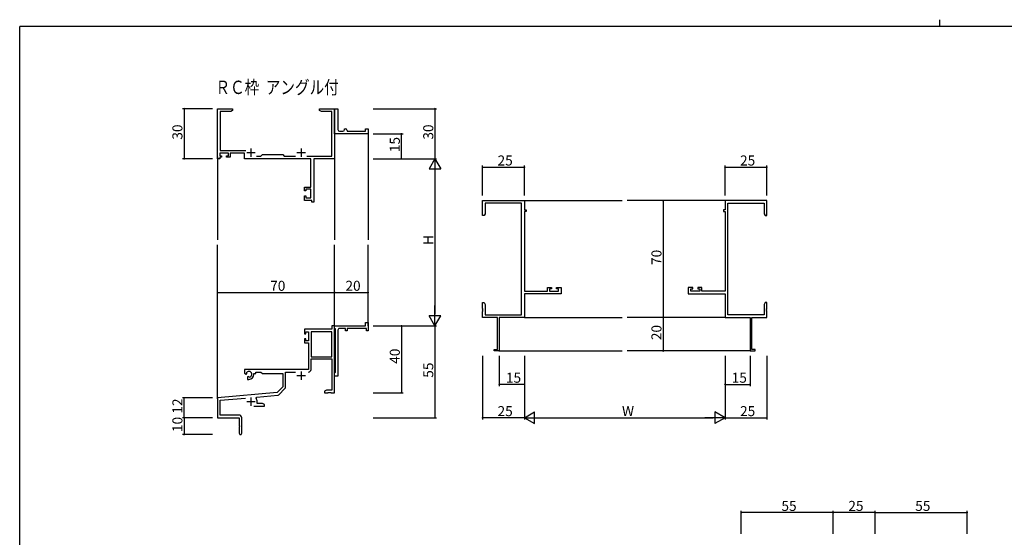
# Model space of a CAD drawing. Extents: x 0 to 1133, y 0 to 806.
# Drawn here: x 4 to 593, y 496 to 806 of the extents above; entities that cross this region are included whole.
import ezdxf

# ---------------------------------------------------------------- set-up
doc = ezdxf.new("R2010")
doc.units = 0
for name, color, linetype in [('USER1', 3, 'CONTINUOUS'), ('YKK_11', 7, 'CONTINUOUS'), ('YKK_12', 2, 'CONTINUOUS'), ('YKK_D', 6, 'CONTINUOUS'), ('YKK_ZWAK', 7, 'CONTINUOUS')]:
    doc.layers.add(name, color=color, linetype=linetype)
doc.styles.get("Standard").update_dxf_attribs({"font": 'ROMANS.SHX', "bigfont": 'EXTFONT.SHX'})

# ---------------------------------------------------------------- blocks, each defined once
blk = doc.blocks.new('A201')
at = {"layer": 'YKK_ZWAK', "color": 254, "linetype": 'Continuous'}
for p in [(571, 410), (21, 35)]:
    blk.add_line(p, (21, 410), dxfattribs=at)
at = {"layer": 'YKK_ZWAK', "color": 8, "linetype": 'Continuous'}
blk.add_line((296.01, 412), (296.01, 410), dxfattribs=at)

msp = doc.modelspace()

# ---------------------------------------------------------------- linework, layer by layer
at = {"layer": 'YKK_11', "color": 0, "linetype": 'ByBlock', "lineweight": -2}
for p, q in [((122.3, 722.72), (122.3, 752.72)), ((122.3, 752.72), (131.3, 752.72)), ((130.21, 751.09), (123.93, 751.09)), ((123.93, 751.09), (123.93, 727.65)), ((131.3, 751.72), (130.21, 751.09)), ((131.3, 752.72), (131.3, 751.72)), ((183.3, 751.72), (183.3, 752.72)), ((183.3, 752.72), (186.84, 752.72)), ((184.39, 751.09), (183.3, 751.72)), ((190.67, 751.09), (184.39, 751.09)), ((186.84, 752.72), (187.02, 752.6)), ((187.02, 752.6), (187.57, 752.6)), ((187.57, 752.6), (187.76, 752.72)), ((187.76, 752.72), (187.84, 752.72)), ((187.84, 752.72), (188.02, 752.6)), ((188.02, 752.6), (188.57, 752.6)), ((188.57, 752.6), (188.76, 752.72)), ((188.76, 752.72), (192.3, 752.72)), ((190.67, 724.35), (190.67, 751.09)), ((192.3, 739.22), (192.3, 752.72)), ((192.3, 752.72), (194.3, 752.72)), ((192.3, 752.72), (192.3, 722.72)), ((194.3, 752.72), (194.3, 740.22)), ((192.3, 737.72), (192.3, 739.22)), ((212.3, 737.72), (192.3, 737.72)), ((195.3, 739.22), (197.3, 739.22)), ((198.3, 740.22), (198.3, 740.72)), ((198.3, 740.72), (198.8, 740.72)), ((199.8, 739.72), (199.8, 739.22)), ((199.8, 739.22), (210.8, 739.22)), ((210.8, 739.22), (210.8, 740.72)), ((210.8, 740.72), (212.3, 740.72)), ((212.3, 740.72), (212.3, 737.72)), ((128.8, 726.02), (123.6, 726.02)), ((123.6, 726.02), (123.6, 724.52)), ((123.6, 724.52), (124.7, 724.52)), ((123.93, 727.65), (139.15, 727.65)), ((124.7, 724.52), (124.7, 723.72)), ((127.7, 723.72), (127.7, 724.52)), ((127.7, 724.52), (128.8, 724.52)), ((128.8, 724.52), (128.8, 726.02)), ((138.5, 726.02), (129.8, 726.02)), ((129.8, 726.02), (129.8, 723.72)), ((138.5, 722.72), (138.5, 726.02)), ((145.65, 724.35), (148.23, 724.35)), ((148.23, 724.35), (149.1, 725.22)), ((149.1, 725.22), (161.3, 725.22)), ((161.3, 725.22), (162.17, 724.35)), ((162.17, 724.35), (168.95, 724.35)), ((175.65, 724.35), (190.67, 724.35)), ((123.6, 722.72), (122.3, 722.72)), ((124.7, 723.72), (123.6, 723.72)), ((123.6, 723.72), (123.6, 722.72)), ((129.8, 723.72), (127.7, 723.72)), ((178.17, 722.72), (138.5, 722.72)), ((178.17, 705.82), (178.17, 722.72)), ((192.3, 722.72), (179.8, 722.72)), ((179.8, 722.72), (179.8, 696.72)), ((174.3, 703.52), (174.3, 705.82)), ((174.3, 705.82), (178.17, 705.82)), ((175.1, 703.52), (174.3, 703.52)), ((178.17, 704.62), (175.1, 704.62)), ((175.1, 704.62), (175.1, 703.52)), ((178.17, 699.35), (178.17, 704.62)), ((174.3, 697.72), (174.3, 700.52)), ((174.3, 700.52), (175.1, 700.52)), ((178.6, 697.72), (174.3, 697.72)), ((175.1, 700.52), (175.1, 699.35)), ((175.1, 699.35), (178.17, 699.35)), ((178.6, 696.72), (178.6, 697.72)), ((179.8, 696.72), (178.6, 696.72)), ((280.76, 688.72), (280.76, 697.72)), ((280.76, 697.72), (305.76, 697.72)), ((304.13, 696.09), (282.39, 696.09)), ((282.39, 696.09), (282.39, 689.82)), ((304.13, 629.35), (304.13, 696.09)), ((305.76, 697.72), (305.76, 692.22)), ((450.76, 697.72), (425.76, 697.72)), ((425.76, 697.72), (425.76, 692.22)), ((427.39, 629.35), (427.39, 696.09)), ((427.39, 696.09), (449.13, 696.09)), ((449.13, 696.09), (449.13, 689.82)), ((450.76, 688.72), (450.76, 697.72)), ((282.39, 689.82), (281.76, 688.72)), ((305.76, 692.22), (306.76, 692.22)), ((306.76, 691.22), (305.76, 691.22)), ((305.76, 691.22), (305.76, 643.45)), ((306.76, 692.22), (306.76, 691.22)), ((425.76, 692.22), (424.76, 692.22)), ((424.76, 692.22), (424.76, 691.22)), ((424.76, 691.22), (425.76, 691.22)), ((425.76, 691.22), (425.76, 643.45)), ((449.13, 689.82), (449.76, 688.72)), ((281.76, 688.72), (280.76, 688.72)), ((449.76, 688.72), (450.76, 688.72)), ((305.76, 643.45), (319.66, 643.45)), ((327.76, 641.82), (305.76, 641.82)), ((305.76, 641.82), (305.76, 627.72)), ((319.66, 643.45), (319.66, 645.72)), ((319.66, 645.72), (321.96, 645.72)), ((321.96, 644.92), (320.86, 644.92)), ((320.86, 644.92), (320.86, 643.45)), ((320.86, 643.45), (326.13, 643.45)), ((321.96, 645.72), (321.96, 644.92)), ((324.96, 644.92), (324.96, 645.72)), ((324.96, 645.72), (327.76, 645.72)), ((326.13, 644.92), (324.96, 644.92)), ((326.13, 643.45), (326.13, 644.92)), ((327.76, 645.72), (327.76, 641.82)), ((406.56, 645.72), (403.76, 645.72)), ((403.76, 645.72), (403.76, 641.82)), ((403.76, 641.82), (425.76, 641.82)), ((405.39, 643.45), (405.39, 644.92)), ((405.39, 644.92), (406.56, 644.92)), ((410.66, 643.45), (405.39, 643.45)), ((406.56, 644.92), (406.56, 645.72)), ((411.86, 645.72), (409.56, 645.72)), ((409.56, 645.72), (409.56, 644.92)), ((409.56, 644.92), (410.66, 644.92)), ((410.66, 644.92), (410.66, 643.45)), ((411.86, 643.45), (411.86, 645.72)), ((425.76, 643.45), (411.86, 643.45)), ((425.76, 641.82), (425.76, 627.72)), ((280.76, 633.18), (280.76, 636.72)), ((280.76, 636.72), (281.76, 636.72)), ((281.76, 636.72), (282.39, 635.63)), ((449.76, 636.72), (449.13, 635.63)), ((450.76, 636.72), (449.76, 636.72)), ((450.76, 633.18), (450.76, 636.72)), ((280.88, 633), (280.76, 633.18)), ((280.76, 632.27), (280.88, 632.45)), ((280.76, 632.18), (280.76, 632.27)), ((280.88, 632), (280.76, 632.18)), ((280.76, 631.27), (280.88, 631.45)), ((280.76, 627.72), (280.76, 631.27)), ((280.88, 632.45), (280.88, 633)), ((280.88, 631.45), (280.88, 632)), ((282.39, 635.63), (282.39, 629.35)), ((449.13, 635.63), (449.13, 629.35)), ((450.64, 633), (450.76, 633.18)), ((450.64, 632.45), (450.64, 633)), ((450.76, 632.27), (450.64, 632.45)), ((450.64, 632), (450.76, 632.18)), ((450.64, 631.45), (450.64, 632)), ((450.76, 631.27), (450.64, 631.45)), ((450.76, 632.18), (450.76, 632.27)), ((450.76, 627.72), (450.76, 631.27)), ((210.8, 622.72), (210.8, 624.72)), ((210.8, 624.72), (212.3, 624.72)), ((212.3, 624.72), (212.3, 619.72)), ((289.76, 627.72), (280.76, 627.72)), ((282.39, 629.35), (304.13, 629.35)), ((289.76, 608.62), (289.76, 627.72)), ((305.76, 627.72), (290.76, 627.72)), ((290.76, 627.72), (290.76, 607.72)), ((425.76, 627.72), (440.76, 627.72)), ((449.13, 629.35), (427.39, 629.35)), ((440.76, 627.72), (440.76, 607.72)), ((441.76, 608.62), (441.76, 627.72)), ((441.76, 627.72), (450.76, 627.72)), ((190.67, 620.72), (174.3, 620.72)), ((174.3, 620.72), (174.3, 617.92)), ((175.1, 617.92), (175.1, 619.09)), ((175.1, 619.09), (176.6, 619.09)), ((176.6, 619.09), (176.6, 613.82)), ((178.23, 619.09), (178.23, 604.22)), ((190.67, 619.09), (178.23, 619.09)), ((178.23, 619.09), (178.23, 604.22)), ((192.3, 622.72), (190.67, 622.72)), ((190.67, 622.72), (190.67, 620.72)), ((190.67, 604.22), (190.67, 619.09)), ((192.3, 621.42), (192.3, 622.72)), ((192.3, 622.72), (210.8, 622.72)), ((192.3, 582.72), (192.3, 622.72)), ((192.5, 621.22), (192.3, 621.42)), ((192.8, 620.92), (192.5, 621.22)), ((192.8, 595.02), (192.8, 620.92)), ((194.3, 620.22), (194.3, 605.18)), ((198.8, 621.22), (195.3, 621.22)), ((198.8, 619.72), (198.8, 621.22)), ((199.8, 619.72), (198.8, 619.72)), ((211.3, 621.22), (199.8, 621.22)), ((199.8, 621.22), (199.8, 619.72)), ((211.3, 619.72), (211.3, 621.22)), ((212.3, 619.72), (211.3, 619.72)), ((174.3, 617.92), (175.1, 617.92)), ((175.1, 614.92), (174.3, 614.92)), ((174.3, 614.92), (174.3, 612.62)), ((174.3, 612.62), (176.6, 612.62)), ((175.1, 613.82), (175.1, 614.92)), ((176.6, 613.82), (175.1, 613.82)), ((176.6, 612.62), (176.6, 596.72)), ((287.76, 607.72), (287.76, 608.62)), ((287.76, 608.62), (289.76, 608.62)), ((290.76, 607.72), (287.76, 607.72)), ((440.76, 607.72), (443.76, 607.72)), ((443.76, 608.62), (441.76, 608.62)), ((443.76, 607.72), (443.76, 608.62)), ((178.23, 604.22), (190.67, 604.22)), ((178.23, 596.69), (178.23, 603.02)), ((178.23, 603.02), (190.67, 603.02)), ((190.67, 603.02), (190.67, 584.35)), ((194.3, 605.18), (194.18, 605)), ((194.18, 605), (194.18, 604.45)), ((194.18, 604.45), (194.3, 604.27)), ((194.3, 604.27), (194.3, 600.18)), ((176.6, 596.72), (138.5, 596.72)), ((138.5, 596.72), (138.5, 594.36)), ((139.77, 594.55), (139.73, 595.01)), ((145.3, 594.22), (145.3, 595.09)), ((145.3, 595.09), (148.23, 595.09)), ((148.23, 595.09), (149.1, 594.22)), ((162.93, 585.96), (162.93, 595.09)), ((162.93, 595.09), (168.95, 595.09)), ((192.3, 594.52), (192.5, 594.72)), ((192.5, 594.72), (192.8, 595.02)), ((194.3, 600.18), (194.18, 600)), ((194.18, 600), (194.18, 599.45)), ((194.18, 599.45), (194.3, 599.27)), ((194.3, 599.27), (194.3, 592.72)), ((138.5, 594.36), (139.4, 593.84)), ((139.4, 593.84), (139.75, 594.04)), ((139.75, 594.04), (139.77, 594.55)), ((140.65, 592.48), (140.3, 592.28)), ((140.3, 592.28), (140.3, 590.72)), ((140.3, 590.72), (141, 590.72)), ((141.1, 592.25), (140.65, 592.48)), ((141.48, 591.99), (141.1, 592.25)), ((144, 593.72), (144, 594.22)), ((144, 594.22), (145.3, 594.22)), ((149.1, 594.22), (161.3, 594.22)), ((161.3, 594.22), (161.3, 586.22)), ((192.3, 592.72), (192.3, 594.52)), ((194.3, 592.72), (192.3, 592.72)), ((161.3, 586.22), (157.91, 582.84)), ((158.91, 581.53), (162.64, 585.26)), ((187.39, 584.35), (186.3, 583.72)), ((186.3, 583.72), (186.3, 582.72)), ((190.67, 584.35), (187.39, 584.35)), ((157.91, 582.84), (122.3, 579.72)), ((122.3, 579.72), (122.3, 567.72)), ((123.93, 578.23), (138.93, 579.54)), ((123.93, 569.35), (123.93, 578.23)), ((145.44, 579.38), (145.82, 580.15)), ((145.82, 580.15), (158.29, 581.24)), ((146, 576.35), (146, 577.42)), ((186.3, 582.72), (188.34, 582.72)), ((188.34, 582.72), (188.52, 582.84)), ((188.52, 582.84), (189.07, 582.84)), ((189.07, 582.84), (189.26, 582.72)), ((189.26, 582.72), (189.34, 582.72)), ((189.34, 582.72), (189.52, 582.84)), ((189.52, 582.84), (190.07, 582.84)), ((190.07, 582.84), (190.26, 582.72)), ((190.26, 582.72), (192.3, 582.72)), ((143.95, 574.72), (150.3, 574.72)), ((149.21, 576.35), (146, 576.35)), ((150.3, 575.72), (149.21, 576.35)), ((150.3, 574.72), (150.3, 575.72)), ((122.3, 567.72), (135.3, 567.72)), ((135.2, 569.35), (123.93, 569.35)), ((135.3, 567.72), (135.3, 563.18)), ((136.8, 558.47), (136.8, 567.75)), ((135.3, 563.18), (135.42, 563)), ((135.42, 562.45), (135.3, 562.27)), ((135.3, 562.27), (135.3, 558.47)), ((135.42, 563), (135.42, 562.45))]:
    msp.add_line(p, q, dxfattribs=at)
at = {"layer": 'YKK_11', "color": 2}
for p, q in [((139.8, 726.42), (144.8, 726.42)), ((142.3, 728.92), (142.3, 723.92)), ((169.8, 726.42), (174.8, 726.42)), ((172.3, 728.92), (172.3, 723.92)), ((172.3, 595.52), (172.3, 590.52)), ((169.8, 593.02), (174.8, 593.02)), ((139.8, 577.42), (144.8, 577.42)), ((142.3, 579.92), (142.3, 574.92))]:
    msp.add_line(p, q, dxfattribs=at)
at = {"layer": 'YKK_11', "color": 0, "linetype": 'ByBlock', "lineweight": -2}
for centre, radius, start, end in [((195.3, 740.22), 1, 180.0001, 270.00008), ((197.3, 740.22), 1, 270.0001, 0.00008), ((198.8, 739.72), 1, 0.0001, 90.00008), ((195.3, 620.22), 1, 89.99998, 180.00002), ((141, 593.72), 1.8, 285.36688, 134.63312), ((176.63, 596.69), 1.6, 270.00001, 359.99999), ((141, 593.72), 3, 270.00001, 359.99999), ((161.93, 585.96), 1, 315, 359.99999), ((142.3, 577.42), 3.7, 0, 31.96331), ((158.2, 582.23), 1, 275, 315.00002), ((135.2, 567.75), 1.6, 0.00001, 89.99999), ((136.05, 558.47), 0.75, 179.99999, 0.00001)]:
    msp.add_arc(centre, radius, start, end, dxfattribs=at)
at = {"layer": 'YKK_12'}
for p, q in [((212.3, 738.02), (212.3, 674.22)), ((122.3, 723.98), (122.3, 674.22)), ((192.3, 722.72), (192.3, 674.22)), ((305.76, 697.72), (364.26, 697.72)), ((425.76, 697.72), (367.26, 697.72)), ((122.3, 579.15), (122.3, 671.22)), ((192.3, 622.72), (192.3, 671.22)), ((212.3, 622.72), (212.3, 671.22)), ((305.76, 627.72), (364.26, 627.72)), ((425.76, 627.72), (367.26, 627.72)), ((290.46, 607.72), (364.26, 607.72)), ((441.06, 607.72), (367.26, 607.72))]:
    msp.add_line(p, q, dxfattribs=at)
at = {"layer": 'YKK_D'}
for p, q in [((119.3, 752.72), (101.3, 752.72)), ((102.3, 752.72), (102.3, 722.72)), ((215.3, 752.72), (253.3, 752.72)), ((252.3, 752.72), (252.3, 722.72)), ((215.3, 737.72), (233.3, 737.72)), ((232.3, 722.72), (232.3, 737.72)), ((119.3, 722.72), (101.3, 722.72)), ((215.3, 722.72), (253.3, 722.72)), ((215.3, 722.72), (253.3, 722.72)), ((215.3, 722.72), (233.3, 722.72)), ((280.76, 700.72), (280.76, 718.72)), ((305.76, 700.72), (305.76, 718.72)), ((425.76, 700.72), (425.76, 718.72)), ((450.76, 700.72), (450.76, 718.72)), ((252.3, 715.72), (252.3, 629.72)), ((280.76, 717.72), (305.76, 717.72)), ((425.76, 717.72), (450.76, 717.72)), ((413.16, 697.72), (387.76, 697.72)), ((388.76, 697.72), (388.76, 627.72)), ((122.3, 626.39), (122.3, 643.72)), ((122.3, 642.72), (192.3, 642.72)), ((192.3, 624.12), (192.3, 643.72)), ((192.3, 629.35), (192.3, 643.72)), ((192.3, 642.72), (212.3, 642.72)), ((212.3, 629.35), (212.3, 643.72)), ((413.16, 627.72), (387.76, 627.72)), ((413.16, 627.72), (387.76, 627.72)), ((388.76, 627.72), (388.76, 607.72)), ((215.3, 622.72), (253.3, 622.72)), ((215.3, 622.72), (233.3, 622.72)), ((215.3, 622.72), (253.3, 622.72)), ((232.3, 622.72), (232.3, 582.72)), ((252.3, 622.72), (252.3, 567.72)), ((413.16, 607.72), (387.76, 607.72)), ((280.76, 604.72), (280.76, 566.72)), ((290.76, 604.72), (290.76, 586.72)), ((305.76, 604.72), (305.76, 566.72)), ((305.76, 604.72), (305.76, 566.72)), ((305.76, 604.72), (305.76, 586.72)), ((425.76, 604.72), (425.76, 566.72)), ((425.76, 604.72), (425.76, 566.72)), ((425.76, 604.72), (425.76, 586.72)), ((440.76, 604.72), (440.76, 586.72)), ((450.76, 604.72), (450.76, 566.72)), ((305.76, 587.72), (290.76, 587.72)), ((425.76, 587.72), (440.76, 587.72)), ((119.3, 579.72), (101.3, 579.72)), ((102.3, 567.72), (102.3, 579.72)), ((215.3, 582.72), (233.3, 582.72)), ((119.3, 567.72), (101.3, 567.72)), ((119.3, 567.72), (101.3, 567.72)), ((102.3, 567.72), (102.3, 557.72)), ((215.3, 567.72), (253.3, 567.72)), ((305.76, 567.72), (280.76, 567.72)), ((312.76, 567.72), (418.76, 567.72)), ((425.76, 567.72), (450.76, 567.72)), ((119.3, 557.72), (101.3, 557.72)), ((435.5, 498.19), (435.5, 511.99)), ((490.5, 510.99), (435.5, 510.99)), ((490.5, 498.19), (490.5, 511.99)), ((490.5, 498.19), (490.5, 511.99)), ((515.5, 510.99), (490.5, 510.99)), ((515.5, 498.19), (515.5, 511.99)), ((515.5, 498.19), (515.5, 511.99)), ((515.5, 510.99), (570.5, 510.99)), ((570.5, 498.19), (570.5, 511.99))]:
    msp.add_line(p, q, dxfattribs=at)
at = {"layer": 'YKK_D', "lineweight": -2}
for p, q in [((252.3, 722.72), (248.8, 716.66)), ((252.3, 722.72), (255.8, 716.66)), ((252.3, 722.72), (252.3, 710.6)), ((248.8, 716.66), (255.8, 716.66)), ((252.3, 622.72), (252.3, 634.84)), ((252.3, 622.72), (248.8, 628.78)), ((255.8, 628.78), (248.8, 628.78)), ((252.3, 622.72), (255.8, 628.78)), ((305.76, 567.72), (311.83, 571.22)), ((311.83, 564.22), (311.83, 571.22)), ((425.76, 567.72), (419.7, 571.22)), ((419.7, 571.22), (419.7, 564.22)), ((305.76, 567.72), (311.83, 564.22)), ((305.76, 567.72), (317.89, 567.72)), ((425.76, 567.72), (413.64, 567.72)), ((425.76, 567.72), (419.7, 564.22))]:
    msp.add_line(p, q, dxfattribs=at)
at = {"layer": 'YKK_D', "linetype": 'ByBlock', "const_width": 0.85}
for points in [[(102.3, 752.62, 1), (102.3, 752.83, 1)], [(252.3, 752.62, 1), (252.3, 752.83, 1)], [(232.3, 737.62, 1), (232.3, 737.83, 1)], [(102.3, 722.83, 1), (102.3, 722.62, 1)], [(232.3, 722.83, 1), (232.3, 722.62, 1)], [(280.87, 717.72, 1), (280.66, 717.72, 1)], [(305.66, 717.72, 1), (305.87, 717.72, 1)], [(425.87, 717.72, 1), (425.66, 717.72, 1)], [(450.66, 717.72, 1), (450.87, 717.72, 1)], [(388.76, 697.62, 1), (388.76, 697.83, 1)], [(122.41, 642.72, 1), (122.19, 642.72, 1)], [(192.19, 642.72, 1), (192.41, 642.72, 1)], [(192.41, 642.72, 1), (192.19, 642.72, 1)], [(212.19, 642.72, 1), (212.41, 642.72, 1)], [(388.76, 627.83, 1), (388.76, 627.62, 1)], [(388.76, 627.62, 1), (388.76, 627.83, 1)], [(232.3, 622.61, 1), (232.3, 622.83, 1)], [(388.76, 607.83, 1), (388.76, 607.62, 1)], [(232.3, 582.83, 1), (232.3, 582.62, 1)], [(290.87, 587.72, 1), (290.66, 587.72, 1)], [(305.66, 587.72, 1), (305.87, 587.72, 1)], [(425.87, 587.72, 1), (425.66, 587.72, 1)], [(440.66, 587.72, 1), (440.87, 587.72, 1)], [(102.3, 579.62, 1), (102.3, 579.83, 1)], [(102.3, 567.62, 1), (102.3, 567.83, 1)], [(102.3, 567.83, 1), (102.3, 567.62, 1)], [(252.3, 567.83, 1), (252.3, 567.62, 1)], [(280.87, 567.72, 1), (280.66, 567.72, 1)], [(450.66, 567.72, 1), (450.87, 567.72, 1)], [(102.3, 557.83, 1), (102.3, 557.62, 1)], [(435.61, 510.99, 1), (435.4, 510.99, 1)], [(490.61, 510.99, 1), (490.4, 510.99, 1)], [(490.4, 510.99, 1), (490.61, 510.99, 1)], [(515.4, 510.99, 1), (515.61, 510.99, 1)], [(515.61, 510.99, 1), (515.4, 510.99, 1)], [(570.4, 510.99, 1), (570.61, 510.99, 1)]]:
    msp.add_lwpolyline(points, format="xyb", close=True, dxfattribs=at)

# ---------------------------------------------------------------- block references
at = {"layer": 'YKK_ZWAK', "xscale": 1.9999999984, "yscale": 1.9999999984, "zscale": 1.9999999984}
msp.add_blockref('A201', (-38, -18), dxfattribs=at)

# ---------------------------------------------------------------- texts
at = {"layer": 'USER1', "width": 0.8}
msp.add_text('ＲＣ枠  アングル付', height=8, dxfattribs=at).set_placement((121.06, 761.5))
at = {"layer": 'YKK_D'}
for s, p in [('30', (101.3, 734.2)), ('30', (251.3, 734.2)), ('15', (231.3, 726.7)), ('H', (251.3, 671.12)), ('70', (387.76, 659.2)), ('20', (387.76, 614.2)), ('40', (231.3, 600.05)), ('55', (251.3, 591.7)), ('12', (101.3, 570.2)), ('10', (101.3, 559.2))]:
    msp.add_text(s, height=6, rotation=90, dxfattribs=at).set_placement(p)
for s, p in [('25', (289.74, 718.72)), ('25', (434.74, 718.72)), ('70', (153.78, 643.72)), ('20', (198.78, 643.72)), ('15', (294.74, 588.72)), ('15', (429.74, 588.72)), ('25', (289.74, 568.72)), ('W', (364.16, 568.72)), ('25', (434.74, 568.72)), ('55', (459.48, 511.99)), ('25', (499.48, 511.99)), ('55', (539.48, 511.99))]:
    msp.add_text(s, height=6, dxfattribs=at).set_placement(p)

doc.saveas('drawing.dxf')
